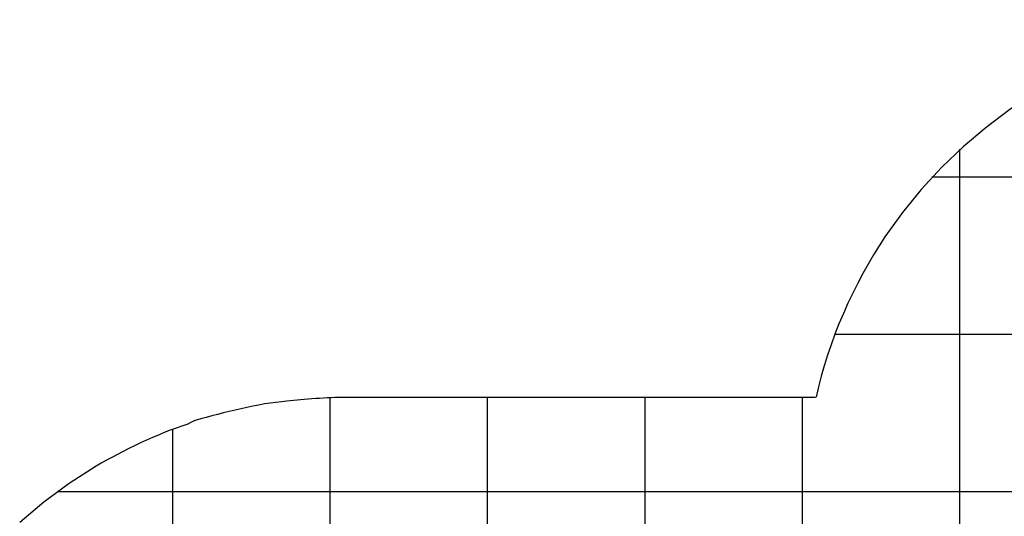
# Model space of a CAD drawing. Extents: x -47.1 to 36.4, y -46.5 to 23.7.
# Drawn here: x -41.9 to -10.7, y 8 to 23.7 of the extents above; entities that cross this region are included whole.
import ezdxf

# ---------------------------------------------------------------- set-up
doc = ezdxf.new("R2010")
doc.units = 0
for name, pattern in [('NEW_LINE1', [0]), ('NEW_LINE16', [0]), ('NEW_LINE17', [0]), ('NEW_LINE18', [0]), ('NEW_LINE19', [0]), ('NEW_LINE20', [0]), ('NEW_LINE21', [0]), ('NEW_LINE22', [0]), ('NEW_LINE23', [0]), ('NEW_LINE24', [0]), ('NEW_LINE25', [0]), ('NEW_LINE26', [0]), ('NEW_LINE27', [0]), ('NEW_LINE41', [0]), ('NEW_LINE42', [0]), ('NEW_LINE43', [0]), ('NEW_LINE44', [0])]:
    doc.linetypes.add(name, pattern=pattern)
doc.layers.get('0').update_dxf_attribs({"linetype": 'CONTINUOUS'})

msp = doc.modelspace()

# ---------------------------------------------------------------- linework, layer by layer
at = {"color": 0, "linetype": 'NEW_LINE16'}
msp.add_lwpolyline([(-1.5757, 23.7326), (-1.5757, 23.7326), (-2.5373, 23.7015), (-3.4906, 23.6098), (-4.4329, 23.4587), (-5.3616, 23.2501), (-6.2739, 22.9853), (-7.1673, 22.6661), (-8.039, 22.294), (-8.8866, 21.8708), (-9.7069, 21.3977), (-10.4978, 20.8766), (-11.2564, 20.309), (-11.9801, 19.6967), (-12.6661, 19.0409), (-13.3119, 18.3436), (-13.9147, 17.6061), (-14.4721, 16.8303)], dxfattribs=at)
at = {"color": 0, "linetype": 'NEW_LINE17'}
msp.add_lwpolyline([(-1.5757, 23.7326), (-1.5757, 23.7326), (-2.5373, 23.7015), (-3.4906, 23.6098), (-4.4329, 23.4587), (-5.3616, 23.2501), (-6.2739, 22.9853), (-7.1673, 22.6661), (-8.039, 22.294), (-8.8866, 21.8708), (-9.7069, 21.3977), (-10.4978, 20.8766), (-11.2564, 20.309), (-11.9801, 19.6967), (-12.6661, 19.0409), (-13.3119, 18.3436), (-13.9147, 17.6061), (-14.4721, 16.8303)], dxfattribs=at)
at = {"color": 0}
for points in [[(-12.0862, -36.1596), (-12.0862, 19.6246)], [(19.826, 18.7326), (-12.9774, 18.7326)], [(22.9157, 13.7326), (-16.067, 13.7326)], [(-32.0862, -29.2646), (-32.0862, 11.7245)], [(-27.0862, -29.2726), (-27.0862, 11.7326)], [(-22.0862, -29.2726), (-22.0862, 11.7326)], [(-17.0862, -33.7237), (-17.0862, 11.7326)], [(-37.0862, -28.264), (-37.0862, 10.724)], [(23.9163, 8.7326), (-40.7513, 8.7326)]]:
    msp.add_lwpolyline(points, dxfattribs=at)
at = {"color": 0, "linetype": 'NEW_LINE18'}
msp.add_lwpolyline([(-14.4721, 16.8303), (-14.4721, 16.8303), (-14.6521, 16.5529), (-14.8288, 16.2665), (-15.0016, 15.9717), (-15.1701, 15.6694), (-15.3335, 15.3602), (-15.4915, 15.0453), (-15.6435, 14.7252), (-15.7889, 14.4008), (-15.9271, 14.0727), (-16.0577, 13.7419), (-16.1802, 13.4092), (-16.2941, 13.0754), (-16.3985, 12.7411), (-16.4934, 12.4073), (-16.5779, 12.0747), (-16.6518, 11.7444)], dxfattribs=at)
at = {"color": 0, "linetype": 'NEW_LINE19'}
msp.add_lwpolyline([(-14.4721, 16.8303), (-14.4721, 16.8303), (-14.6521, 16.5529), (-14.8288, 16.2665), (-15.0016, 15.9717), (-15.1701, 15.6694), (-15.3335, 15.3602), (-15.4915, 15.0453), (-15.6435, 14.7252), (-15.7889, 14.4008), (-15.9271, 14.0727), (-16.0577, 13.7419), (-16.1802, 13.4092), (-16.2941, 13.0754), (-16.3985, 12.7411), (-16.4934, 12.4073), (-16.5779, 12.0747), (-16.6518, 11.7444)], dxfattribs=at)
at = {"color": 0, "linetype": 'NEW_LINE22'}
msp.add_lwpolyline([(-33.463, 11.6115), (-33.463, 11.6115), (-33.6352, 11.5973), (-33.8113, 11.5779), (-33.9905, 11.5537), (-34.1724, 11.5253), (-34.3563, 11.4929), (-34.5421, 11.457), (-34.7287, 11.4181), (-34.9161, 11.3769), (-35.1032, 11.3332), (-35.2899, 11.288), (-35.4755, 11.2415), (-35.6597, 11.1943), (-35.8415, 11.1466), (-36.0208, 11.099), (-36.1968, 11.052), (-36.3693, 11.0061)], dxfattribs=at)
at = {"color": 0, "linetype": 'NEW_LINE23'}
msp.add_lwpolyline([(-33.463, 11.6115), (-33.463, 11.6115), (-33.6352, 11.5973), (-33.8113, 11.5779), (-33.9905, 11.5537), (-34.1724, 11.5253), (-34.3563, 11.4929), (-34.5421, 11.457), (-34.7287, 11.4181), (-34.9161, 11.3769), (-35.1032, 11.3332), (-35.2899, 11.288), (-35.4755, 11.2415), (-35.6597, 11.1943), (-35.8415, 11.1466), (-36.0208, 11.099), (-36.1968, 11.052), (-36.3693, 11.0061)], dxfattribs=at)
at = {"color": 0, "linetype": 'NEW_LINE20'}
msp.add_lwpolyline([(-31.5861, 11.7326), (-31.5861, 11.7326), (-31.7008, 11.7318), (-31.8181, 11.7298), (-31.9373, 11.7265), (-32.0581, 11.7221), (-32.1798, 11.7165), (-32.3023, 11.7101), (-32.4248, 11.7027), (-32.5472, 11.6947), (-32.6687, 11.6857), (-32.7892, 11.6763), (-32.908, 11.6663), (-33.0249, 11.6559), (-33.1391, 11.645), (-33.2506, 11.6339), (-33.3586, 11.6226), (-33.463, 11.6115)], dxfattribs=at)
at = {"color": 0, "linetype": 'NEW_LINE21'}
msp.add_lwpolyline([(-31.5861, 11.7326), (-31.5861, 11.7326), (-31.7008, 11.7318), (-31.8181, 11.7298), (-31.9373, 11.7265), (-32.0581, 11.7221), (-32.1798, 11.7165), (-32.3023, 11.7101), (-32.4248, 11.7027), (-32.5472, 11.6947), (-32.6687, 11.6857), (-32.7892, 11.6763), (-32.908, 11.6663), (-33.0249, 11.6559), (-33.1391, 11.645), (-33.2506, 11.6339), (-33.3586, 11.6226), (-33.463, 11.6115)], dxfattribs=at)
at = {"color": 0, "linetype": 'NEW_LINE44'}
msp.add_lwpolyline([(-31.0007, 11.7326), (-31.5862, 11.7326)], dxfattribs=at)
at = {"color": 0, "linetype": 'NEW_LINE43'}
msp.add_lwpolyline([(-25.4247, 11.7326), (-31.0007, 11.7326)], dxfattribs=at)
at = {"color": 0, "linetype": 'NEW_LINE42'}
msp.add_lwpolyline([(-20.0621, 11.7326), (-25.4247, 11.7326)], dxfattribs=at)
at = {"color": 0, "linetype": 'NEW_LINE41'}
msp.add_lwpolyline([(-16.6753, 11.7326), (-20.0621, 11.7326)], dxfattribs=at)
at = {"color": 0, "linetype": 'NEW_LINE24'}
msp.add_lwpolyline([(-36.3693, 11.0061), (-36.3693, 11.0061), (-36.3719, 11.0047), (-36.3796, 11.0008), (-36.3915, 10.9948), (-36.407, 10.9871), (-36.4252, 10.9778), (-36.4457, 10.9676), (-36.4676, 10.9566), (-36.4903, 10.9455), (-36.5127, 10.9341), (-36.5347, 10.9232), (-36.5551, 10.9129), (-36.5736, 10.9038), (-36.589, 10.896), (-36.601, 10.8901), (-36.6087, 10.8862), (-36.6115, 10.885)], dxfattribs=at)
at = {"color": 0, "linetype": 'NEW_LINE25'}
msp.add_lwpolyline([(-36.3693, 11.0061), (-36.3693, 11.0061), (-36.3719, 11.0047), (-36.3796, 11.0008), (-36.3915, 10.9948), (-36.407, 10.9871), (-36.4252, 10.9778), (-36.4457, 10.9676), (-36.4676, 10.9566), (-36.4903, 10.9455), (-36.5127, 10.9341), (-36.5347, 10.9232), (-36.5551, 10.9129), (-36.5736, 10.9038), (-36.589, 10.896), (-36.601, 10.8901), (-36.6087, 10.8862), (-36.6115, 10.885)], dxfattribs=at)
at = {"color": 0, "linetype": 'NEW_LINE26'}
msp.add_lwpolyline([(-36.6115, 10.885), (-36.6115, 10.885), (-36.7943, 10.8253), (-36.9796, 10.7605), (-37.1667, 10.6909), (-37.355, 10.6171), (-37.5439, 10.5392), (-37.7331, 10.458), (-37.9219, 10.3737), (-38.11, 10.287), (-38.2963, 10.1979), (-38.481, 10.1073), (-38.663, 10.0153), (-38.8422, 9.9227), (-39.0176, 9.8296), (-39.1891, 9.7367), (-39.3559, 9.6443), (-39.5177, 9.553)], dxfattribs=at)
at = {"color": 0, "linetype": 'NEW_LINE27'}
msp.add_lwpolyline([(-36.6115, 10.885), (-36.6115, 10.885), (-36.7943, 10.8253), (-36.9796, 10.7605), (-37.1667, 10.6909), (-37.355, 10.6171), (-37.5439, 10.5392), (-37.7331, 10.458), (-37.9219, 10.3737), (-38.11, 10.287), (-38.2963, 10.1979), (-38.481, 10.1073), (-38.663, 10.0153), (-38.8422, 9.9227), (-39.0176, 9.8296), (-39.1891, 9.7367), (-39.3559, 9.6443), (-39.5177, 9.553)], dxfattribs=at)
at = {"color": 0, "linetype": 'NEW_LINE1'}
msp.add_lwpolyline([(-39.5177, 9.553), (-39.5177, 9.553), (-40.3708, 9.0042), (-41.1813, 8.4044), (-41.9472, 7.7563)], dxfattribs=at)

doc.saveas('drawing.dxf')
